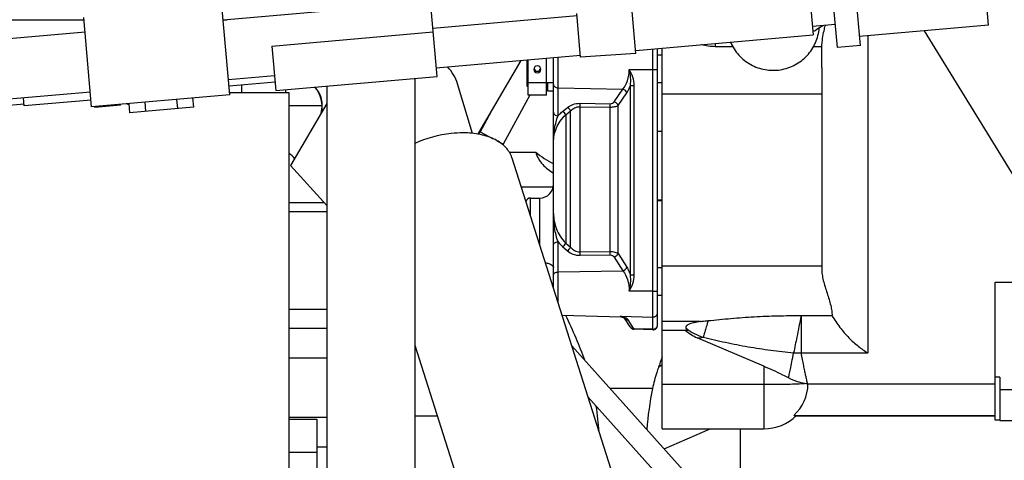
# Model space of a CAD drawing. Units: millimetres. Extents: x -8 to 566, y -1 to 411.
# Drawn here: x 287 to 309, y 209 to 218 of the extents above; entities that cross this region are included whole.
import ezdxf

# ---------------------------------------------------------------- set-up
doc = ezdxf.new("R2010")
doc.units = ezdxf.units.MM
doc.header["$LTSCALE"] = 32.67
doc.layers.get('0').update_dxf_attribs({"linetype": 'CONTINUOUS'})

msp = doc.modelspace()

# ---------------------------------------------------------------- linework, layer by layer
at = {"color": 7, "linetype": 'Continuous'}
for p, q in [((296.297, 217.24), (295.983, 220.825)), ((304.955, 217.867), (304.825, 219.361)), ((305.453, 217.911), (305.323, 219.405)), ((308.225, 218.354), (308.13, 219.45)), ((304.354, 218.999), (304.429, 218.142)), ((291.814, 216.848), (291.645, 218.781)), ((296.156, 218.854), (291.673, 218.462)), ((300.6, 217.737), (300.513, 218.733)), ((288.826, 216.586), (288.657, 218.519)), ((296.206, 218.286), (299.324, 218.559)), ((299.403, 217.657), (299.32, 218.604)), ((287.062, 218.469), (288.661, 218.469)), ((291.672, 218.469), (291.755, 218.469)), ((304.912, 218.365), (304.414, 218.322)), ((304.642, 218.342), (304.494, 218.251)), ((308.225, 218.354), (305.436, 218.11)), ((288.684, 218.2), (282.707, 217.677)), ((292.726, 217.901), (296.213, 218.206)), ((300.594, 217.807), (304.429, 218.142)), ((305.616, 218.126), (305.616, 211.259)), ((308.777, 215.075), (306.841, 218.233)), ((292.726, 217.901), (292.81, 216.935)), ((302.316, 217.957), (302.316, 217.887)), ((302.693, 217.887), (302.316, 217.887)), ((304.62, 217.887), (304.439, 217.887)), ((305.453, 217.911), (304.955, 217.867)), ((296.281, 217.429), (299.399, 217.702)), ((298.816, 212.65), (298.816, 217.651)), ((298.914, 216.391), (298.914, 217.66)), ((300.6, 217.737), (299.403, 217.657)), ((300.964, 211.771), (300.964, 217.839)), ((301.066, 211.858), (301.066, 217.848)), ((301.066, 217.713), (301.166, 217.713)), ((301.166, 209.612), (301.166, 217.857)), ((297.202, 216.024), (298.116, 217.59)), ((298.246, 217.025), (298.246, 217.601)), ((298.266, 216.836), (298.266, 217.603)), ((298.666, 216.836), (298.666, 217.638)), ((304.616, 217.439), (304.616, 213.076)), ((292.783, 217.254), (291.786, 217.167)), ((292.81, 216.935), (296.297, 217.24)), ((298.266, 217.296), (298.246, 217.296)), ((300.452, 217.393), (300.964, 217.393)), ((291.798, 217.037), (292.794, 217.124)), ((292.071, 216.888), (292.071, 217.061)), ((293.91, 217.031), (293.912, 203.387)), ((295.815, 217.198), (295.817, 203.404)), ((297.064, 216.009), (296.738, 217.081)), ((298.266, 217.025), (298.246, 217.025)), ((298.666, 217.108), (298.266, 217.108)), ((298.666, 217.113), (298.816, 217.113)), ((298.696, 217.025), (298.666, 217.025)), ((298.696, 216.927), (298.696, 217.113)), ((300.48, 212.946), (300.48, 217.047)), ((300.564, 212.944), (300.564, 217.045)), ((301.066, 217.113), (301.166, 217.113)), ((288.798, 216.905), (282.821, 216.382)), ((291.814, 216.848), (288.826, 216.586)), ((293.096, 216.888), (291.811, 216.888)), ((293.016, 216.953), (293.016, 216.888)), ((293.096, 203.387), (293.096, 216.888)), ((298.305, 216.836), (297.73, 215.777)), ((298.666, 216.836), (298.266, 216.836)), ((298.816, 216.927), (298.696, 216.927)), ((298.914, 216.995), (300.318, 216.966)), ((300.128, 216.692), (300.318, 216.966)), ((300.212, 216.617), (300.402, 216.891)), ((301.166, 216.864), (304.616, 216.864)), ((282.416, 216.216), (287.365, 216.649)), ((287.368, 216.605), (287.353, 216.779)), ((288.813, 216.731), (287.368, 216.605)), ((288.892, 216.572), (288.89, 216.592)), ((289.45, 216.621), (288.892, 216.572)), ((289.45, 216.621), (289.448, 216.641)), ((289.599, 216.634), (289.598, 216.654)), ((289.631, 216.637), (289.599, 216.634)), ((289.63, 216.657), (289.647, 216.458)), ((289.975, 216.687), (289.992, 216.488)), ((290.665, 216.747), (290.682, 216.548)), ((291.01, 216.778), (291.028, 216.578)), ((293.811, 216.606), (293.096, 216.606)), ((293.91, 216.656), (293.129, 215.317)), ((299.389, 216.661), (300.044, 216.653)), ((299.389, 216.588), (300.044, 216.579)), ((299.389, 213.445), (299.389, 216.588)), ((300.212, 213.408), (300.212, 216.617)), ((291.028, 216.578), (289.647, 216.458)), ((297.462, 216.469), (297.233, 216.047)), ((299.012, 216.485), (299.117, 216.571)), ((299.08, 216.411), (299.185, 216.496)), ((299.08, 216.411), (299.08, 213.636)), ((299.185, 213.543), (299.185, 216.496)), ((300.044, 213.452), (300.044, 216.579)), ((297.17, 215.995), (297.202, 216.024)), ((297.233, 216.047), (297.513, 215.895)), ((301.066, 216.057), (301.166, 216.057)), ((297.59, 215.853), (297.73, 215.777)), ((297.856, 215.606), (298.43, 215.606)), ((293.129, 215.317), (293.91, 214.449)), ((297.916, 215.483), (300.296, 207.993)), ((298.115, 214.856), (298.811, 214.856)), ((293.859, 214.506), (293.096, 214.506)), ((298.316, 214.61), (298.516, 214.61)), ((298.316, 214.224), (298.316, 214.61)), ((298.516, 214.61), (298.516, 213.594)), ((301.166, 214.561), (301.066, 214.561)), ((301.066, 214.557), (301.166, 214.557)), ((293.91, 214.312), (293.096, 214.312)), ((298.914, 212.344), (298.914, 213.663)), ((299.08, 213.636), (299.185, 213.543)), ((299.012, 213.561), (299.117, 213.468)), ((299.389, 213.445), (300.044, 213.452)), ((300.212, 213.408), (300.402, 213.111)), ((299.389, 213.37), (300.044, 213.377)), ((300.128, 213.333), (300.318, 213.036)), ((298.914, 213.01), (300.318, 213.036)), ((301.066, 213.105), (301.166, 213.105)), ((304.616, 213.138), (301.166, 213.138)), ((308.366, 212.792), (308.866, 212.792)), ((308.366, 209.8), (308.366, 212.792)), ((300.964, 212.596), (300.452, 212.596)), ((301.066, 212.505), (301.166, 212.505)), ((293.096, 212.201), (293.911, 212.201)), ((299, 212.071), (300.276, 212.037)), ((300.262, 212.052), (300.964, 212.034)), ((300.276, 212.037), (300.281, 212.037)), ((300.281, 212.037), (300.288, 212.036)), ((300.288, 212.036), (300.294, 212.035)), ((300.294, 212.035), (300.3, 212.033)), ((300.3, 212.033), (300.306, 212.032)), ((300.306, 212.032), (300.309, 212.031)), ((300.309, 212.031), (300.314, 212.029)), ((300.314, 212.029), (300.322, 212.025)), ((300.322, 212.025), (300.329, 212.022)), ((300.329, 212.022), (300.335, 212.02)), ((300.335, 212.02), (300.34, 212.017)), ((300.34, 212.017), (300.344, 212.015)), ((300.344, 212.015), (300.348, 212.013)), ((300.348, 212.013), (300.35, 212.011)), ((300.35, 212.011), (300.352, 212.01)), ((300.475, 211.824), (300.351, 212.011)), ((300.352, 212.01), (300.353, 212.009)), ((300.353, 212.009), (300.353, 212.009)), ((300.556, 211.781), (300.428, 211.975)), ((301.992, 211.936), (301.166, 211.936)), ((304.175, 212.066), (304.839, 212.066)), ((304.175, 212.066), (304.175, 211.259)), ((293.096, 211.792), (293.911, 211.792)), ((300.475, 211.824), (300.477, 211.821)), ((300.477, 211.821), (300.478, 211.82)), ((300.478, 211.82), (300.479, 211.818)), ((300.479, 211.818), (300.48, 211.817)), ((300.48, 211.817), (300.481, 211.816)), ((300.481, 211.816), (300.482, 211.814)), ((300.482, 211.814), (300.482, 211.813)), ((300.482, 211.813), (300.483, 211.812)), ((300.483, 211.812), (300.484, 211.81)), ((300.484, 211.81), (300.486, 211.809)), ((300.486, 211.809), (300.487, 211.808)), ((300.487, 211.808), (300.488, 211.806)), ((300.488, 211.806), (300.489, 211.804)), ((300.489, 211.804), (300.491, 211.803)), ((300.491, 211.803), (300.492, 211.801)), ((300.492, 211.801), (300.494, 211.799)), ((300.494, 211.799), (300.496, 211.797)), ((300.496, 211.797), (300.498, 211.795)), ((300.498, 211.795), (300.501, 211.793)), ((300.501, 211.793), (300.504, 211.79)), ((300.504, 211.79), (300.507, 211.788)), ((300.507, 211.788), (300.511, 211.785)), ((300.511, 211.785), (300.515, 211.783)), ((300.515, 211.783), (300.519, 211.78)), ((300.519, 211.78), (300.523, 211.778)), ((300.523, 211.778), (300.528, 211.776)), ((300.528, 211.776), (300.533, 211.774)), ((300.533, 211.774), (300.538, 211.773)), ((300.538, 211.773), (300.543, 211.771)), ((300.543, 211.771), (300.549, 211.77)), ((300.549, 211.77), (300.555, 211.769)), ((300.555, 211.769), (300.561, 211.769)), ((300.964, 211.771), (300.556, 211.781)), ((300.561, 211.769), (300.564, 211.768)), ((300.964, 211.758), (300.564, 211.768)), ((300.964, 211.758), (300.964, 211.771)), ((301.723, 211.742), (301.166, 211.742)), ((303.366, 210.967), (301.922, 211.586)), ((295.816, 211.427), (297.218, 207.015)), ((302.496, 207.743), (299.209, 211.413)), ((293.096, 211.151), (293.911, 211.151)), ((304.175, 211.259), (305.616, 211.259)), ((301.086, 210.947), (301.166, 211.004)), ((303.366, 210.967), (303.366, 209.612)), ((308.466, 210.734), (308.366, 210.734)), ((308.466, 210.734), (308.466, 209.79)), ((300.958, 210.487), (300.038, 210.487)), ((301.166, 210.577), (303.366, 210.577)), ((304.32, 210.586), (308.366, 210.586)), ((308.466, 210.465), (309.666, 210.465)), ((302.142, 207.425), (299.561, 210.307)), ((293.096, 209.867), (293.911, 209.867)), ((293.096, 209.819), (293.696, 209.819)), ((293.696, 209.819), (293.696, 208.399)), ((295.816, 209.897), (296.302, 209.897)), ((304.014, 209.902), (308.366, 209.902)), ((304.065, 209.897), (308.366, 209.897)), ((308.466, 209.8), (308.366, 209.8)), ((308.466, 209.79), (309.666, 209.79)), ((301.166, 209.612), (303.366, 209.612)), ((301.211, 209.178), (302.206, 209.612)), ((302.859, 207.464), (302.859, 209.612)), ((293.696, 209.226), (293.911, 209.226)), ((293.096, 209.109), (293.696, 209.109))]:
    msp.add_line(p, q, dxfattribs=at)
for centre, radius, start, end in [((304.076, 218.934), 0.801, 295.6923, 301.4825), ((295.827, 216.804), 0.953, 16.9023, 42.8326), ((298.466, 217.396), 0.075, 0.034, 179.966), ((298.466, 217.396), 0.075, 180.034, 359.966), ((298.466, 217.431), 0.075, 193.4989, 346.5011), ((293.211, 216.606), 0.6, 344.9387, 42.4299), ((295.827, 216.812), 1.6, 329.114, 331.4712), ((295.827, 216.812), 2.166, 331.0301, 331.4712), ((292.464, 214.806), 1, 41.1574, 50.5797), ((298.516, 214.91), 0.3, 270, 360), ((298.316, 214.51), 0.1, 90, 167.8349), ((299.607, 214.232), 0.897, 219.3819, 228.4275), ((300.424, 212.068), 0.0927, 213.5345, 219.5841), ((304.175, 210.843), 1.224, 89.9998, 90.1846), ((300.966, 211.858), 0.1, 268.494, 360), ((302.316, 212.505), 1, 229.7968, 246.7753), ((302.315, 212.568), 1.002, 230.9706, 254.8736), ((304.109, 212.388), 1.132, 264.971, 273.3692), ((308.242, 209.008), 7.433, 168.522, 175.4469), ((303.367, 210.602), 0.953, 312.7717, 359.0435), ((304.407, 211.626), 1.044, 264.8479, 265.2343), ((292.412, 209.01), 7.411, 4.1855, 8.4962), ((303.366, 210.612), 1, 270, 314.753)]:
    msp.add_arc(centre, radius, start, end, dxfattribs=at)
for centre, major_axis, start_param, end_param in [((291.946, 214.557), (7.391, -7.391), 0.731055, 0.861722), ((308.687, 214.557), (7.391, 7.391), 2.401639, 2.431675)]:
    msp.add_ellipse(centre, major_axis=major_axis, ratio=0.414214, start_param=start_param, end_param=end_param, dxfattribs=at)
for points, knots in [([(302.645, 217.986), (302.666, 217.935), (302.718, 217.837), (302.819, 217.704), (302.94, 217.589), (303.079, 217.497), (303.231, 217.428), (303.446, 217.372), (303.727, 217.369), (303.994, 217.459), (304.18, 217.58), (304.304, 217.693), (304.406, 217.824), (304.486, 217.971), (304.54, 218.128), (304.558, 218.238), (304.563, 218.293)], [0, 0, 0, 0, 0.06254, 0.125086, 0.187638, 0.250196, 0.312759, 0.375327, 0.500034, 0.624734, 0.687292, 0.749845, 0.812391, 0.874931, 0.937467, 1, 1, 1, 1]), ([(304.62, 217.887), (304.627, 218.004), (304.647, 218.159), (304.685, 218.309), (304.696, 218.346)], [0, 0, 0, 0, 0.749823, 1, 1, 1, 1]), ([(302.316, 217.887), (302.266, 217.887), (302.165, 217.896), (302.066, 217.918), (302.019, 217.931)], [0, 0, 0, 0, 0.505038, 1, 1, 1, 1]), ([(304.616, 217.439), (304.616, 217.519), (304.62, 217.669), (304.621, 217.818), (304.62, 217.887)], [0, 0, 0, 0, 0.536379, 1, 1, 1, 1]), ([(300.318, 216.966), (300.362, 217.02), (300.431, 217.159), (300.452, 217.311), (300.452, 217.393)], [0, 0, 0, 0, 0.456632, 1, 1, 1, 1]), ([(300.48, 217.047), (300.488, 217.104), (300.488, 217.221), (300.467, 217.336), (300.452, 217.393)], [0, 0, 0, 0, 0.494724, 1, 1, 1, 1]), ([(300.564, 217.045), (300.564, 217.107), (300.542, 217.23), (300.485, 217.341), (300.452, 217.393)], [0, 0, 0, 0, 0.499495, 1, 1, 1, 1]), ([(300.964, 217.393), (300.97, 217.393), (300.983, 217.393), (301.002, 217.393), (301.02, 217.393), (301.035, 217.394), (301.046, 217.394), (301.054, 217.394), (301.058, 217.395), (301.062, 217.395), (301.064, 217.395), (301.065, 217.396), (301.066, 217.396), (301.066, 217.396)], [0, 0, 0, 0, 0.193252, 0.379848, 0.552387, 0.70403, 0.828776, 0.879478, 0.921709, 0.955065, 0.979245, 0.994096, 1, 1, 1, 1]), ([(293.795, 216.458), (293.82, 216.552), (293.823, 216.758), (293.727, 216.939), (293.661, 217.012)], [0, 0, 0, 0, 0.498956, 1, 1, 1, 1]), ([(298.816, 217.072), (298.816, 217.062), (298.822, 217.041), (298.844, 217.016), (298.876, 216.999), (298.901, 216.995), (298.914, 216.995)], [0, 0, 0, 0, 0.219818, 0.45818, 0.720838, 1, 1, 1, 1]), ([(300.402, 216.891), (300.41, 216.902), (300.441, 216.951), (300.465, 217.005), (300.48, 217.047)], [0, 0, 0, 0, 0.23195, 1, 1, 1, 1]), ([(300.48, 217.047), (300.492, 217.046), (300.52, 217.045), (300.548, 217.045), (300.564, 217.045)], [0, 0, 0, 0, 0.422516, 1, 1, 1, 1]), ([(300.402, 216.891), (300.396, 216.909), (300.372, 216.941), (300.337, 216.961), (300.318, 216.966)], [0, 0, 0, 0, 0.487374, 1, 1, 1, 1]), ([(299.117, 216.571), (299.152, 216.599), (299.239, 216.647), (299.337, 216.662), (299.389, 216.661)], [0, 0, 0, 0, 0.466921, 1, 1, 1, 1]), ([(299.185, 216.496), (299.209, 216.523), (299.255, 216.558), (299.327, 216.584), (299.368, 216.588), (299.389, 216.588)], [0, 0, 0, 0, 0.471177, 0.72974, 1, 1, 1, 1]), ([(299.389, 216.588), (299.389, 216.595), (299.389, 216.619), (299.389, 216.644), (299.389, 216.661)], [0, 0, 0, 0, 0.283661, 1, 1, 1, 1]), ([(300.044, 216.653), (300.062, 216.653), (300.094, 216.659), (300.12, 216.681), (300.128, 216.692)], [0, 0, 0, 0, 0.549847, 1, 1, 1, 1]), ([(300.044, 216.579), (300.044, 216.586), (300.044, 216.611), (300.044, 216.635), (300.044, 216.653)], [0, 0, 0, 0, 0.283661, 1, 1, 1, 1]), ([(300.044, 216.579), (300.077, 216.579), (300.124, 216.583), (300.18, 216.6), (300.203, 216.611), (300.212, 216.617)], [0, 0, 0, 0, 0.569317, 0.806767, 1, 1, 1, 1]), ([(300.212, 216.617), (300.206, 216.635), (300.182, 216.667), (300.147, 216.687), (300.128, 216.692)], [0, 0, 0, 0, 0.487374, 1, 1, 1, 1]), ([(298.816, 216.468), (298.816, 216.458), (298.822, 216.437), (298.844, 216.412), (298.876, 216.395), (298.901, 216.391), (298.914, 216.391)], [0, 0, 0, 0, 0.219818, 0.45818, 0.720838, 1, 1, 1, 1]), ([(298.816, 215.815), (298.816, 215.868), (298.827, 215.975), (298.875, 216.132), (298.958, 216.282), (299.036, 216.37), (299.08, 216.411)], [0, 0, 0, 0, 0.237892, 0.479932, 0.7318, 1, 1, 1, 1]), ([(298.816, 215.815), (298.816, 215.915), (298.828, 216.065), (298.869, 216.257), (298.897, 216.348), (298.914, 216.391)], [0, 0, 0, 0, 0.513051, 0.763042, 1, 1, 1, 1]), ([(298.914, 216.391), (298.921, 216.399), (298.952, 216.433), (298.985, 216.463), (299.012, 216.485)], [0, 0, 0, 0, 0.244036, 1, 1, 1, 1]), ([(299.08, 216.411), (299.073, 216.426), (299.054, 216.456), (299.027, 216.477), (299.012, 216.485)], [0, 0, 0, 0, 0.507049, 1, 1, 1, 1]), ([(299.185, 216.496), (299.178, 216.512), (299.159, 216.541), (299.132, 216.563), (299.117, 216.571)], [0, 0, 0, 0, 0.507049, 1, 1, 1, 1]), ([(296.858, 216.021), (296.772, 216.021), (296.414, 215.999), (296.062, 215.902), (295.814, 215.792)], [0, 0, 0, 0, 0.241824, 1, 1, 1, 1]), ([(297.916, 215.483), (297.89, 215.565), (297.791, 215.727), (297.545, 215.897), (297.224, 216), (296.985, 216.021), (296.858, 216.021)], [0, 0, 0, 0, 0.204594, 0.433377, 0.698625, 1, 1, 1, 1]), ([(298.43, 215.606), (298.454, 215.506), (298.566, 215.325), (298.73, 215.203), (298.816, 215.151)], [0, 0, 0, 0, 0.508686, 1, 1, 1, 1]), ([(298.816, 214.276), (298.816, 214.219), (298.827, 214.104), (298.875, 213.936), (298.958, 213.775), (299.035, 213.68), (299.08, 213.636)], [0, 0, 0, 0, 0.240789, 0.484648, 0.73599, 1, 1, 1, 1]), ([(298.914, 213.663), (298.897, 213.71), (298.869, 213.807), (298.828, 214.011), (298.816, 214.17), (298.816, 214.276)], [0, 0, 0, 0, 0.238232, 0.488219, 1, 1, 1, 1]), ([(298.816, 213.591), (298.816, 213.6), (298.822, 213.62), (298.845, 213.644), (298.877, 213.659), (298.901, 213.663), (298.914, 213.663)], [0, 0, 0, 0, 0.212621, 0.44854, 0.714299, 1, 1, 1, 1]), ([(299.012, 213.561), (299.027, 213.569), (299.054, 213.591), (299.073, 213.62), (299.08, 213.636)], [0, 0, 0, 0, 0.498212, 1, 1, 1, 1]), ([(299.117, 213.468), (299.131, 213.476), (299.158, 213.498), (299.178, 213.527), (299.185, 213.543)], [0, 0, 0, 0, 0.498212, 1, 1, 1, 1]), ([(299.117, 213.468), (299.151, 213.437), (299.238, 213.386), (299.337, 213.369), (299.389, 213.37)], [0, 0, 0, 0, 0.471466, 1, 1, 1, 1]), ([(299.185, 213.543), (299.209, 213.515), (299.254, 213.477), (299.327, 213.45), (299.368, 213.445), (299.389, 213.445)], [0, 0, 0, 0, 0.475987, 0.733085, 1, 1, 1, 1]), ([(299.389, 213.37), (299.389, 213.375), (299.389, 213.4), (299.389, 213.425), (299.389, 213.445)], [0, 0, 0, 0, 0.211734, 1, 1, 1, 1]), ([(300.044, 213.452), (300.077, 213.453), (300.125, 213.448), (300.181, 213.428), (300.203, 213.415), (300.212, 213.408)], [0, 0, 0, 0, 0.563223, 0.801563, 1, 1, 1, 1]), ([(300.044, 213.377), (300.044, 213.382), (300.045, 213.407), (300.044, 213.433), (300.044, 213.452)], [0, 0, 0, 0, 0.211734, 1, 1, 1, 1]), ([(300.128, 213.333), (300.138, 213.336), (300.16, 213.347), (300.191, 213.371), (300.207, 213.395), (300.212, 213.408)], [0, 0, 0, 0, 0.25795, 0.645972, 1, 1, 1, 1]), ([(298.638, 213.21), (298.663, 213.206), (298.708, 213.196), (298.758, 213.175), (298.788, 213.154), (298.804, 213.138), (298.814, 213.121), (298.816, 213.109), (298.816, 213.104)], [0, 0, 0, 0, 0.340207, 0.622042, 0.737823, 0.837099, 0.922619, 1, 1, 1, 1]), ([(300.044, 213.377), (300.062, 213.377), (300.095, 213.369), (300.12, 213.346), (300.128, 213.333)], [0, 0, 0, 0, 0.542044, 1, 1, 1, 1]), ([(298.816, 212.938), (298.816, 212.947), (298.822, 212.967), (298.845, 212.99), (298.877, 213.006), (298.901, 213.01), (298.914, 213.01)], [0, 0, 0, 0, 0.212621, 0.44854, 0.714299, 1, 1, 1, 1]), ([(300.318, 213.036), (300.327, 213.04), (300.35, 213.05), (300.381, 213.074), (300.397, 213.098), (300.402, 213.111)], [0, 0, 0, 0, 0.25795, 0.645972, 1, 1, 1, 1]), ([(300.318, 213.036), (300.361, 212.979), (300.429, 212.836), (300.452, 212.679), (300.452, 212.596)], [0, 0, 0, 0, 0.463253, 1, 1, 1, 1]), ([(300.402, 213.111), (300.41, 213.099), (300.441, 213.046), (300.465, 212.99), (300.48, 212.946)], [0, 0, 0, 0, 0.233519, 1, 1, 1, 1]), ([(304.616, 213.076), (304.616, 213.036), (304.624, 212.952), (304.651, 212.823), (304.689, 212.688), (304.732, 212.551), (304.775, 212.417), (304.812, 212.29), (304.836, 212.174), (304.841, 212.1), (304.839, 212.066)], [0, 0, 0, 0, 0.114574, 0.243358, 0.380417, 0.52015, 0.657448, 0.78707, 0.903131, 1, 1, 1, 1]), ([(300.452, 212.596), (300.467, 212.653), (300.488, 212.769), (300.488, 212.888), (300.48, 212.946)], [0, 0, 0, 0, 0.503079, 1, 1, 1, 1]), ([(300.452, 212.596), (300.485, 212.648), (300.542, 212.759), (300.564, 212.882), (300.564, 212.944)], [0, 0, 0, 0, 0.500394, 1, 1, 1, 1]), ([(300.48, 212.946), (300.492, 212.945), (300.52, 212.944), (300.548, 212.944), (300.564, 212.944)], [0, 0, 0, 0, 0.422516, 1, 1, 1, 1]), ([(300.964, 212.596), (300.97, 212.596), (300.983, 212.596), (301.002, 212.596), (301.02, 212.596), (301.035, 212.596), (301.046, 212.597), (301.054, 212.597), (301.058, 212.598), (301.062, 212.598), (301.064, 212.598), (301.065, 212.599), (301.066, 212.599), (301.066, 212.599)], [0, 0, 0, 0, 0.193252, 0.379848, 0.552387, 0.70403, 0.828776, 0.879478, 0.921709, 0.955065, 0.979245, 0.994096, 1, 1, 1, 1]), ([(300.964, 212.034), (300.977, 212.034), (301.004, 212.039), (301.038, 212.06), (301.061, 212.093), (301.066, 212.119), (301.066, 212.132)], [0, 0, 0, 0, 0.252989, 0.50428, 0.753051, 1, 1, 1, 1]), ([(300.262, 212.052), (300.264, 212.05), (300.267, 212.046), (300.271, 212.041), (300.274, 212.039), (300.275, 212.037), (300.276, 212.037)], [0, 0, 0, 0, 0.413348, 0.718902, 0.914186, 1, 1, 1, 1]), ([(300.428, 211.975), (300.422, 211.983), (300.403, 211.999), (300.366, 212.018), (300.318, 212.036), (300.282, 212.047), (300.262, 212.052)], [0, 0, 0, 0, 0.164466, 0.391604, 0.674283, 1, 1, 1, 1]), ([(300.309, 212.031), (300.305, 212.032), (300.289, 212.038), (300.274, 212.046), (300.262, 212.052)], [0, 0, 0, 0, 0.213077, 1, 1, 1, 1]), ([(300.353, 212.009), (300.362, 211.998), (300.385, 211.98), (300.414, 211.974), (300.428, 211.975)], [0, 0, 0, 0, 0.496372, 1, 1, 1, 1]), ([(301.992, 211.936), (301.966, 211.933), (301.916, 211.925), (301.847, 211.911), (301.788, 211.894), (301.741, 211.876), (301.71, 211.859), (301.692, 211.844), (301.683, 211.834), (301.678, 211.823), (301.676, 211.807), (301.68, 211.796), (301.685, 211.79)], [0, 0, 0, 0, 0.210509, 0.398823, 0.561466, 0.695934, 0.801236, 0.843473, 0.87959, 0.910944, 0.939706, 1, 1, 1, 1]), ([(301.992, 211.936), (302.005, 211.938), (302.06, 211.945), (302.116, 211.952), (302.158, 211.956)], [0, 0, 0, 0, 0.240001, 1, 1, 1, 1]), ([(302.158, 211.956), (302.145, 211.911), (302.122, 211.829), (302.094, 211.734), (302.077, 211.673), (302.067, 211.641), (302.06, 211.618), (302.056, 211.606), (302.054, 211.601)], [0, 0, 0, 0, 0.384959, 0.68733, 0.803643, 0.895085, 0.960749, 1, 1, 1, 1]), ([(302.158, 211.956), (302.24, 211.964), (302.405, 211.981), (302.737, 212.012), (303.157, 212.043), (303.663, 212.062), (304.002, 212.066), (304.171, 212.066)], [0, 0, 0, 0, 0.122376, 0.246215, 0.496425, 0.748036, 1, 1, 1, 1]), ([(304.171, 212.066), (304.14, 211.91), (304.087, 211.642), (304.033, 211.373), (304.009, 211.261)], [0, 0, 0, 0, 0.581449, 1, 1, 1, 1]), ([(304.839, 212.066), (304.891, 211.977), (305.004, 211.809), (305.195, 211.586), (305.398, 211.4), (305.543, 211.3), (305.616, 211.259)], [0, 0, 0, 0, 0.273634, 0.534499, 0.777394, 1, 1, 1, 1]), ([(300.475, 211.824), (300.484, 211.811), (300.508, 211.789), (300.54, 211.781), (300.556, 211.781)], [0, 0, 0, 0, 0.496213, 1, 1, 1, 1]), ([(300.564, 211.768), (300.563, 211.768), (300.563, 211.77), (300.561, 211.772), (300.559, 211.776), (300.557, 211.78), (300.556, 211.781)], [0, 0, 0, 0, 0.078148, 0.27056, 0.578359, 1, 1, 1, 1]), ([(300.964, 211.771), (300.977, 211.77), (301.004, 211.775), (301.038, 211.796), (301.061, 211.829), (301.066, 211.855), (301.066, 211.868)], [0, 0, 0, 0, 0.252989, 0.50428, 0.753051, 1, 1, 1, 1]), ([(301.723, 211.742), (301.719, 211.746), (301.706, 211.761), (301.693, 211.777), (301.685, 211.79)], [0, 0, 0, 0, 0.258587, 1, 1, 1, 1]), ([(301.922, 211.586), (301.929, 211.584), (301.946, 211.582), (301.991, 211.583), (302.027, 211.592), (302.054, 211.601)], [0, 0, 0, 0, 0.161432, 0.37352, 1, 1, 1, 1]), ([(302.054, 211.601), (302.215, 211.56), (302.537, 211.483), (302.943, 211.404), (303.27, 211.35), (303.515, 211.316), (303.762, 211.286), (303.927, 211.268), (304.009, 211.261)], [0, 0, 0, 0, 0.250289, 0.500089, 0.624928, 0.749793, 0.87479, 1, 1, 1, 1]), ([(303.902, 210.714), (303.907, 210.739), (303.919, 210.802), (303.941, 210.918), (303.973, 211.075), (303.997, 211.194), (304.009, 211.261)], [0, 0, 0, 0, 0.135905, 0.345932, 0.633178, 1, 1, 1, 1]), ([(304.313, 210.586), (304.311, 210.592), (304.306, 210.612), (304.297, 210.649), (304.284, 210.707), (304.268, 210.782), (304.249, 210.876), (304.226, 210.988), (304.201, 211.118), (304.184, 211.21), (304.175, 211.259)], [0, 0, 0, 0, 0.028787, 0.085848, 0.17099, 0.283844, 0.423921, 0.590499, 0.782782, 1, 1, 1, 1]), ([(301.086, 210.947), (301.073, 210.909), (301.022, 210.758), (300.982, 210.604), (300.958, 210.487)], [0, 0, 0, 0, 0.253963, 1, 1, 1, 1]), ([(303.902, 210.715), (303.861, 210.736), (303.685, 210.825), (303.505, 210.907), (303.366, 210.967)], [0, 0, 0, 0, 0.234726, 1, 1, 1, 1]), ([(304.247, 210.595), (304.195, 210.604), (304.077, 210.635), (303.964, 210.682), (303.902, 210.715)], [0, 0, 0, 0, 0.429318, 1, 1, 1, 1]), ([(303.366, 210.577), (303.455, 210.577), (303.626, 210.578), (303.867, 210.581), (304.071, 210.587), (304.194, 210.592), (304.247, 210.595)], [0, 0, 0, 0, 0.301919, 0.58214, 0.820532, 1, 1, 1, 1]), ([(304.313, 210.586), (304.308, 210.587), (304.286, 210.589), (304.264, 210.592), (304.247, 210.595)], [0, 0, 0, 0, 0.213036, 1, 1, 1, 1])]:
    msp.add_open_spline(points, degree=3, knots=knots, dxfattribs=at)
msp.add_open_spline([(298.43, 215.606), (298.546, 215.506), (298.68, 215.426), (298.816, 215.354)], degree=3, dxfattribs=at)

doc.saveas('drawing.dxf')
